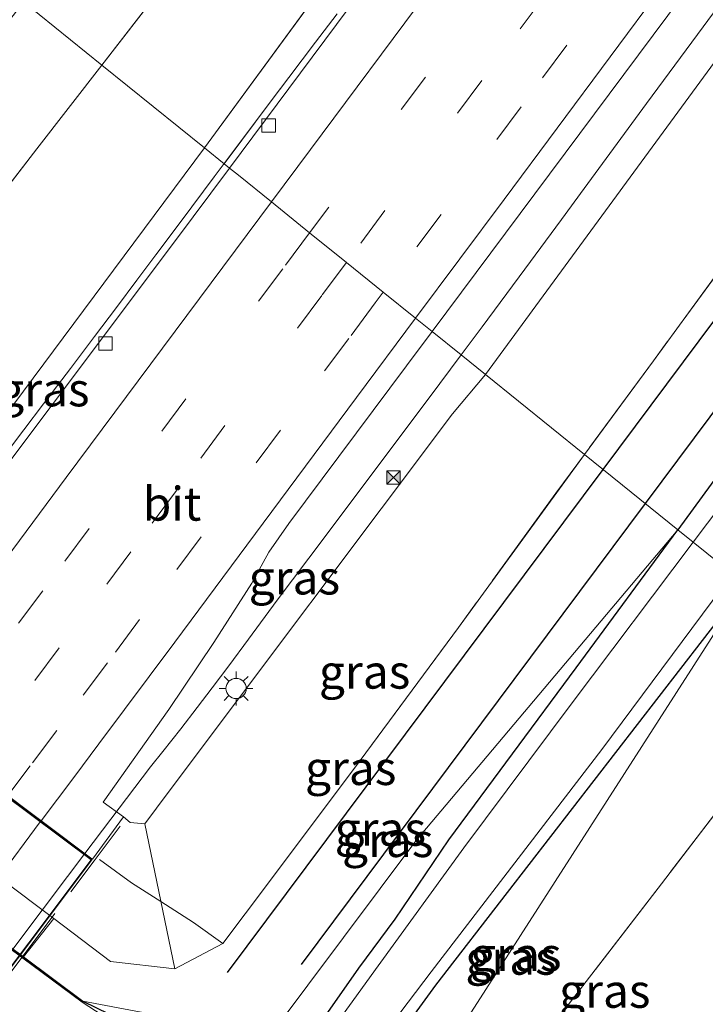
# Model space of a CAD drawing. Units: metres. Extents: x 107430 to 110008, y 449999 to 456253.
# Drawn here: x 108669 to 108720, y 450996 to 451069 of the extents above; entities that cross this region are included whole.
import ezdxf
from ezdxf.enums import TextEntityAlignment as Align

# ---------------------------------------------------------------- set-up
doc = ezdxf.new("R2010")
doc.units = ezdxf.units.M
doc.linetypes.add('IE-TERREINAFSCHEIDING', pattern=[10, 8, -2])
doc.linetypes.add('VW-3-9_STREEP', pattern=[12, 3, -9])
doc.layers.get('0').update_dxf_attribs({"lineweight": 25})
for name, color, linetype, lineweight in [('B-ME-BV-GELEIDECONSTRUCTIE-GELEIDERAIL-L-B1', 213, 'BV-GELEIDERAIL', 18), ('B-ME-BV-GELEIDECONSTRUCTIE-GELEIDERAIL-L-B2', 213, 'BV-GELEIDERAIL', 18), ('B-ME-GW-KRUINLIJN-L-B1', 93, 'Continuous', 18), ('B-ME-GW-TEENLIJN-L-B1', 93, 'Continuous', 18), ('B-ME-IE-GRASLAND-GV-B6', 93, 'Continuous', 18), ('B-ME-IE-HULPGEOMETRIE-L-B1', 53, 'Continuous', 18), ('B-ME-IE-INRICHTINGSELEMENT-S-B1', 253, 'Continuous', 18), ('B-ME-IE-MEUBILAIR_WEGMEUBILAIR-LICHTMAST-S-B1', 8, 'Continuous', 18), ('B-ME-IE-TERREINAFSCHEIDING-RASTERHEKWERK-L-B1', 8, 'IE-TERREINAFSCHEIDING', 18), ('B-ME-IE-TERREINAFSCHEIDING-RASTERHEKWERK-L-B2', 8, 'IE-TERREINAFSCHEIDING', 18), ('B-ME-KW-VIADUCT-GV-B7', 173, 'Continuous', 18), ('B-ME-OB-BEKLEDING-GV-B6', 253, 'Continuous', 18), ('B-ME-OG-WATER-GV-B6', 153, 'Continuous', 18), ('B-ME-VH-VERH_SOORT-BITUMEN-GV-B6', 8, 'IE-TERREINAFSCHEIDING-NATUURLIJK-HOUTWAL', 18), ('B-ME-VH-VERH_SOORT-BITUMEN-GV-B7', 8, 'Continuous', 18), ('B-ME-VH-VERH_SOORT-KLINKERS-GV-B6', 8, 'IE-TERREINAFSCHEIDING-NATUURLIJK-HOUTWAL', 18), ('B-ME-VV-KOLK-S-B1', 8, 'Continuous', 18), ('B-ME-VW-MARKERING-39STREEP-015-L-B1', 255, 'VW-3-9_STREEP', 18), ('B-ME-VW-MARKERING-STREEP-015-L-B1', 7, 'Continuous', 18), ('B-ME-VW-MARKERING-STREEP-015-L-B2', 7, 'Continuous', 18)]:
    doc.layers.add(name, color=color, linetype=linetype, lineweight=lineweight)
for name, color, linetype in [('B-ME-GR-BOMENRIJ-L-B1', 10, 'Continuous'), ('B-ME-GW-INSTEEKWATERGANG-L-B1', 10, 'Continuous'), ('B-ME-OB-BESCHOEIING-GV-B6', 10, 'Continuous')]:
    doc.layers.add(name, color=color, linetype=linetype)
doc.styles.add('NLCS-ISO', font='NLCS-ISO.TTF')
doc.linetypes.add('BV-GELEIDERAIL', pattern='A,10,-3,[108,NLCS.SHX,S=1,R=0,X=0,Y=0],-3', length=16)
doc.linetypes.add('IE-TERREINAFSCHEIDING-NATUURLIJK-HOUTWAL', pattern='A,7,-1.5,[67,NLCS.SHX,S=0.75,R=45,X=0,Y=0],-1.5,7,-1.5,[70,NLCS.SHX,S=0.75,R=0,X=0,Y=0],-1.5', length=20)

# ---------------------------------------------------------------- blocks, each defined once
blk = doc.blocks.new('lantaarnpaal')
for p, q in [((-0.884, 0.884), (-0.53, 0.53)), ((0, 0.75), (0, 1.25)), ((0.53, 0.53), (0.884, 0.884)), ((-0.75, 0), (-1.25, 0)), ((0.75, 0), (1.25, 0)), ((-0.53, -0.53), (-0.884, -0.884)), ((0.53, -0.53), (0.884, -0.884)), ((0, -0.75), (0, -1.25))]:
    blk.add_line(p, q)
blk.add_circle((0, 0), 0.75)
blk = doc.blocks.new('camera')
h = blk.add_hatch(color=256)
h.paths.add_polyline_path([(0.5, 0.5), (-0.5, 0.5), (0, 0)])
h.paths.add_polyline_path([(0, 0), (-0.5, -0.5), (0.5, -0.5)])
for p, q in [((-0.5, 0.5), (0.5, -0.5)), ((0.5, 0.5), (-0.5, -0.5))]:
    blk.add_line(p, q)
blk.add_lwpolyline([(-0.5, 0.5), (0.5, 0.5), (0.5, -0.5), (-0.5, -0.5)], close=True)
blk = doc.blocks.new('kolk')
blk.add_lwpolyline([(-0.5, -0.5), (0.5, -0.5), (0.5, 0.5), (-0.5, 0.5)], close=True)

msp = doc.modelspace()

# ---------------------------------------------------------------- linework, layer by layer
at = {"layer": 'B-ME-BV-GELEIDECONSTRUCTIE-GELEIDERAIL-L-B1'}
for points in [[(108825.632, 451210.968, 2.498), (108820.979, 451204.733, 2.579), (108818.046, 451200.815, 2.63), (108814.901, 451196.623, 2.688), (108809.524, 451189.439, 2.786), (108798.838, 451175.151, 2.982), (108791.456, 451165.288, 3.124), (108786.807, 451159.082, 3.214), (108778.066, 451147.359, 3.382), (108770.153, 451136.731, 3.518), (108759.065, 451121.813, 3.689), (108754.611, 451115.825, 3.776), (108749.433, 451108.898, 3.877), (108743.026, 451100.342, 4), (108737.549, 451093.015, 4.097), (108731.885, 451085.403, 4.198), (108728.728, 451081.148, 4.24), (108724.024, 451074.797, 4.271), (108715.285, 451062.947, 4.375), (108710.681, 451056.661, 4.453), (108708.998, 451054.372, 4.482), (108706.273, 451050.688, 4.503), (108703.102, 451046.419, 4.528), (108701.551, 451044.334, 4.54)], [(108683.997, 451058.492, 4.174), (108685.302, 451060.229, 4.158), (108687.414, 451063.041, 4.151), (108688.797, 451064.877, 4.138), (108690.775, 451067.498, 4.125), (108692.371, 451069.601, 4.113)], [(108655.84, 451020.792, 4.315), (108656.425, 451021.568, 4.315), (108657.665, 451023.208, 4.29), (108658.648, 451024.513, 4.261), (108659.565, 451025.754, 4.233), (108660.743, 451027.38, 4.228), (108662.073, 451029.231, 4.223), (108663.427, 451031.098, 4.228), (108664.428, 451032.47, 4.228), (108665.856, 451034.396, 4.23), (108667.343, 451036.38, 4.231), (108669.166, 451038.793, 4.224), (108670.617, 451040.7, 4.218), (108672.62, 451043.328, 4.21), (108674.411, 451045.688, 4.21), (108676.024, 451047.835, 4.21), (108677.546, 451049.873, 4.203), (108678.945, 451051.75, 4.196), (108680.809, 451054.244, 4.213), (108683.273, 451057.527, 4.183), (108688.161, 451064.037, 4.124)], [(108701.551, 451044.334, 4.54), (108699.194, 451041.165, 4.559), (108695.544, 451036.286, 4.582), (108691.409, 451030.779, 4.607), (108687.938, 451026.17, 4.629), (108685.8, 451023.283, 4.656), (108684.346, 451021.306, 4.674), (108683.12, 451019.677, 4.69), (108682.002, 451018.213, 4.704), (108680.796, 451016.652, 4.719), (108679.453, 451014.959, 4.736), (108678.559, 451013.815, 4.747), (108675.599, 451009.955, 4.784), (108673.687, 451007.412, 4.798)]]:
    msp.add_polyline3d(points, dxfattribs=at)
at = {"layer": 'B-ME-BV-GELEIDECONSTRUCTIE-GELEIDERAIL-L-B2'}
msp.add_polyline3d([(108673.618, 451007.321, 4.799), (108672.396, 451005.696, 4.808), (108668.802, 451000.922, 4.834), (108663.066, 450993.244, 4.877), (108660.641, 450990.005, 4.819), (108653.181, 450980.02, 4.7), (108648.573, 450973.837, 4.701), (108646.219, 450970.672, 4.693)], dxfattribs=at)
at = {"layer": 'B-ME-GR-BOMENRIJ-L-B1'}
for p, q in [((108684.254, 450998.596, -1.177), (108712.073, 451035.848, -1.047)), ((108689.737, 450999.194, -1.166), (108715.2, 451033.325, -1.055))]:
    msp.add_line(p, q, dxfattribs=at)
for points in [[(108715.2, 451033.325, -1.055), (108781.096, 451121.652, -0.769), (108834.178, 451192.33, -1.028), (108877.565, 451250.631, -1.668)], [(108712.073, 451035.848, -1.047), (108722.746, 451050.14, -0.997), (108761.028, 451101.46, -0.438)]]:
    msp.add_polyline3d(points, dxfattribs=at)
at = {"layer": 'B-ME-GW-INSTEEKWATERGANG-L-B1'}
for points in [[(108905.226, 451280.607, -1.599), (108883.257, 451251.375, -1.567), (108856.336, 451215.338, -1.59), (108833.962, 451185.783, -1.354), (108808.143, 451151.084, -1.252), (108793.588, 451132.252, -1.083), (108765.943, 451096.489, -1.393), (108738.57, 451060.089, -1.303), (108717.602, 451031.388, -1.327)], [(108673.545, 450996.484, -2.17), (108676.424, 450995.058, -1.96), (108678.279, 450993.721, -1.894), (108681.86, 450990.101, -1.831), (108683.578, 450988.104, -1.831), (108684.452, 450987.083, -1.831), (108685.048, 450987.17, -1.831), (108686.139, 450988.188, -1.831), (108689.773, 450992.907, -1.831), (108693.984, 450998.91, -1.535), (108696.659, 451002.547, -1.784), (108700.642, 451008.421, -1.499), (108710.071, 451021.163, -1.499), (108717.602, 451031.388, -1.327)], [(108696.172, 450971.31, -1.85), (108696.022, 450972.574, -1.801), (108693.734, 450975.083, -1.876), (108690.194, 450979.597, -1.888), (108688.574, 450981.951, -1.891), (108688.785, 450983.107, -1.921), (108691.573, 450987.236, -1.897), (108695.256, 450991.595, -1.874), (108699.676, 450997.647, -1.775), (108704.999, 451004.521, -1.655), (108722.642, 451027.323, -1.623)]]:
    msp.add_polyline3d(points, dxfattribs=at)
at = {"layer": 'B-ME-GW-KRUINLIJN-L-B1'}
msp.add_line((108682.543, 451059.664, 3.556), (108701.258, 451085.187, 3.296), dxfattribs=at)
for points in [[(108889.574, 451293.734, 0.813), (108873.297, 451272.207, 1.035), (108850.799, 451241.796, 1.549), (108848.102, 451237.225, 1.549), (108846.101, 451232.867, 1.447), (108844.321, 451228.943, 1.51), (108842.763, 451226.407, 1.561), (108840.151, 451223.159, 1.555), (108836.556, 451220.34, 1.477), (108833.289, 451217.942, 1.585), (108830.019, 451214.11, 1.615), (108806.417, 451181.834, 2.152), (108777.41, 451142.634, 2.678), (108750.217, 451105.376, 3.068), (108723.499, 451070.368, 3.48), (108703.361, 451042.874, 3.795)], [(108656.91, 451024.696, 3.783), (108660.156, 451029.599, 3.54), (108682.543, 451059.664, 3.556)], [(108676.537, 451010.12, 4.215), (108677.038, 451009.714, 4.215), (108678.122, 451009.618, 3.92), (108679.851, 451011.93, 4.032), (108700.92, 451039.974, 3.747), (108703.361, 451042.874, 3.795)], [(108673.545, 450996.484, -2.17), (108677.86, 450995.664, -2.047), (108684.846, 450990.498, -1.864), (108698.203, 451008.342, -1.579), (108717.602, 451031.388, -1.327)], [(108696.022, 450972.574, -1.801), (108695.18, 450982.143, -1.535), (108698.24, 450989.339, -1.658), (108722.642, 451027.323, -1.623)]]:
    msp.add_polyline3d(points, dxfattribs=at)
at = {"layer": 'B-ME-GW-TEENLIJN-L-B1'}
msp.add_polyline3d([(108683.915, 451000.754, -0.971), (108680.354, 450998.861, -1.32), (108675.578, 450999.413, -1.517), (108671.379, 451002.602, -1.88), (108651.795, 451017.305, -1.72), (108648.953, 451019.706, -1.667), (108646.594, 451023.751, -1.567), (108647.265, 451027.163, -1.05)], dxfattribs=at)
at = {"layer": 'B-ME-IE-GRASLAND-GV-B6'}
for points in [[(108905.226, 451280.607, -1.599), (108905.949, 451280.001, -2.248), (108883.016, 451249.445, -2.248), (108856.917, 451214.17, -2.197), (108822.046, 451167.856, -2.161), (108793.899, 451130.463, -2.149), (108773.753, 451104.044, -2.161), (108749.028, 451071.333, -2.161), (108720.872, 451033.269, -2.224), (108718.754, 451030.459, -2.229), (108717.602, 451031.388, -1.327), (108738.57, 451060.089, -1.303), (108765.943, 451096.489, -1.393), (108793.588, 451132.252, -1.083), (108808.143, 451151.084, -1.252), (108833.962, 451185.783, -1.354), (108856.336, 451215.338, -1.59), (108883.257, 451251.375, -1.567), (108905.226, 451280.607, -1.599)], [(108830.019, 451214.11, 1.615), (108806.417, 451181.834, 2.152), (108777.41, 451142.634, 2.678), (108750.217, 451105.376, 3.068), (108723.499, 451070.368, 3.48), (108703.361, 451042.874, 3.795), (108701.551, 451044.334, 4.54), (108699.406, 451046.064, 4.006), (108717.962, 451070.941, 3.788), (108753.651, 451119.029, 3.208), (108783.617, 451159.398, 2.63), (108812.015, 451197.565, 2.136), (108841.838, 451237.512, 1.613)], [(108856.336, 451215.338, -1.59), (108833.962, 451185.783, -1.354), (108808.143, 451151.084, -1.252), (108793.588, 451132.252, -1.083), (108765.943, 451096.489, -1.393), (108738.57, 451060.089, -1.303), (108717.602, 451031.388, -1.327), (108710.6933, 451036.9642, -0.7305), (108715.807, 451043.905, -0.739), (108722.72, 451053.374, -0.799), (108729.564, 451062.553, -0.809)], [(108838.997, 451213.541, -1.012), (108832.843, 451205.811, -1.012), (108804.0997, 451165.098, -1.1639), (108795.225, 451152.5276, -1.2108), (108787.107, 451141.285, -1.249), (108772.724, 451121.374, -1.074), (108765.435, 451111.597, -0.966), (108758.309, 451101.687, -1.031), (108751.196, 451092.077, -0.853), (108744.139, 451082.352, -0.97), (108736.832, 451072.416, -0.895), (108729.564, 451062.553, -0.809), (108722.72, 451053.374, -0.799), (108715.807, 451043.905, -0.739), (108710.6933, 451036.9642, -0.7305), (108703.361, 451042.874, 3.795), (108723.499, 451070.368, 3.48)], [(108692.4228, 451088.3254, -0.8248), (108685.0371, 451078.8133, -0.7732), (108677.4829, 451069.0843, -0.7205), (108674.934, 451065.8016, -0.7027), (108669.132, 451070.481, -1.453), (108674.689, 451077.815, -1.444), (108691.335, 451099.309, -1.42), (108714.486, 451129.973, -1.498), (108710.779, 451123.742, -1.394), (108702.512, 451109.84, -1.312), (108701.5295, 451104.6392, -1.0824), (108700.71, 451103.548, -1.121), (108699.472, 451097.404, -0.874), (108692.4228, 451088.3254, -0.8248)], [(108701.258, 451085.187, 3.296), (108682.543, 451059.664, 3.556), (108674.934, 451065.8016, -0.7027), (108692.4228, 451088.3254, -0.8248)], [(108693.19, 451069.974, 3.331), (108684.392, 451058.173, 3.358), (108683.997, 451058.492, 4.174), (108682.543, 451059.664, 3.556), (108701.258, 451085.187, 3.296)], [(108653.41, 451049.73, -1.637), (108669.132, 451070.481, -1.453), (108674.934, 451065.8016, -0.7027), (108670.1324, 451059.5966, -0.8118), (108663.1678, 451050.5964, -0.9701)], [(108674.934, 451065.8016, -0.7027), (108682.543, 451059.664, 3.556), (108660.156, 451029.599, 3.54), (108656.91, 451024.696, 3.783), (108655.734, 451025.228, 3.263), (108654.78, 451025.197, 2.99), (108646.594, 451023.751, -1.567), (108647.265, 451027.163, -1.05), (108646.763, 451029.397, -1.343), (108648.8228, 451032.0589, -1.2962), (108656.0977, 451041.46, -1.1308), (108663.1678, 451050.5964, -0.9701), (108670.1324, 451059.5966, -0.8118), (108674.934, 451065.8016, -0.7027)], [(108684.392, 451058.173, 3.358), (108680.318, 451052.708, 3.37), (108662.042, 451028.367, 3.547), (108658.712, 451024.213, 3.343), (108658.075, 451023.883, 3.852), (108656.91, 451024.696, 3.783), (108660.156, 451029.599, 3.54), (108682.543, 451059.664, 3.556), (108683.997, 451058.492, 4.174), (108684.392, 451058.173, 3.358)], [(108701.551, 451044.334, 4.54), (108703.361, 451042.874, 3.795), (108700.92, 451039.974, 3.747), (108679.851, 451011.93, 4.032), (108678.122, 451009.618, 3.92), (108677.038, 451009.714, 4.215), (108676.537, 451010.12, 4.215), (108675.052, 451011.22, 4.033), (108679.907, 451018.064, 3.967), (108683.246, 451023.025, 3.978), (108686.056, 451027.421, 4.009), (108687.319, 451029.717, 4.022), (108688.803, 451031.839, 4.036), (108697.513, 451043.526, 4.028), (108699.406, 451046.064, 4.006), (108701.551, 451044.334, 4.54)], [(108710.6933, 451036.9642, -0.7305), (108701.351, 451024.147, -0.819), (108694.081, 451014.289, -0.905), (108687.204, 451005.134, -0.909), (108683.915, 451000.754, -0.971), (108680.354, 450998.861, -1.32), (108678.122, 451009.618, 3.92), (108679.851, 451011.93, 4.032), (108700.92, 451039.974, 3.747), (108703.361, 451042.874, 3.795), (108710.6933, 451036.9642, -0.7305)], [(108717.602, 451031.388, -1.327), (108698.203, 451008.342, -1.579), (108684.846, 450990.498, -1.864), (108677.86, 450995.664, -2.047), (108673.545, 450996.484, -2.17), (108669.15, 450999.748, -1.887), (108671.379, 451002.602, -1.88), (108675.578, 450999.413, -1.517), (108680.354, 450998.861, -1.32), (108683.915, 451000.754, -0.971), (108687.204, 451005.134, -0.909), (108694.081, 451014.289, -0.905), (108701.351, 451024.147, -0.819), (108710.6933, 451036.9642, -0.7305), (108717.602, 451031.388, -1.327)], [(108673.545, 450996.484, -2.17), (108677.86, 450995.664, -2.047), (108684.846, 450990.498, -1.864), (108698.203, 451008.342, -1.579), (108717.602, 451031.388, -1.327), (108710.071, 451021.163, -1.499), (108700.642, 451008.421, -1.499), (108696.659, 451002.547, -1.784), (108693.984, 450998.91, -1.535), (108689.773, 450992.907, -1.831), (108686.139, 450988.188, -1.831), (108685.048, 450987.17, -1.831), (108684.452, 450987.083, -1.831), (108683.578, 450988.104, -1.831), (108681.86, 450990.101, -1.831), (108678.279, 450993.721, -1.894), (108676.424, 450995.058, -1.96), (108673.545, 450996.484, -2.17)], [(108689.773, 450992.907, -1.831), (108693.984, 450998.91, -1.535), (108696.659, 451002.547, -1.784), (108700.642, 451008.421, -1.499), (108710.071, 451021.163, -1.499), (108717.602, 451031.388, -1.327)], [(108717.602, 451031.388, -1.327), (108718.754, 451030.459, -2.229), (108709.784, 451018.557, -2.248), (108701.752, 451007.826, -2.263), (108695.418, 450999.084, -2.266), (108691.175, 450993.209, -2.266)], [(108722.642, 451027.323, -1.623), (108704.999, 451004.521, -1.655), (108699.676, 450997.647, -1.775), (108695.256, 450991.595, -1.874), (108691.573, 450987.236, -1.897), (108688.785, 450983.107, -1.921), (108688.574, 450981.951, -1.891), (108690.194, 450979.597, -1.888), (108693.734, 450975.083, -1.876), (108696.022, 450972.574, -1.801), (108696.172, 450971.31, -1.85), (108696.094, 450971.246, -2.248), (108688.589, 450980.78, -2.26), (108687.862, 450982.077, -2.26), (108688.592, 450983.988, -2.26), (108691.917, 450988.849, -2.26), (108699.33, 450998.637, -2.26), (108711.98, 451015.101, -2.278), (108721.663, 451028.113, -2.258), (108722.642, 451027.323, -1.623)], [(108696.022, 450972.574, -1.801), (108693.734, 450975.083, -1.876), (108690.194, 450979.597, -1.888), (108688.574, 450981.951, -1.891), (108688.785, 450983.107, -1.921), (108691.573, 450987.236, -1.897), (108695.256, 450991.595, -1.874), (108699.676, 450997.647, -1.775), (108704.999, 451004.521, -1.655), (108722.642, 451027.323, -1.623), (108698.24, 450989.339, -1.658), (108695.18, 450982.143, -1.535), (108696.022, 450972.574, -1.801)], [(108722.642, 451027.323, -1.623), (108729.2128, 451022.024, -1.2739), (108721.936, 451012.393, -1.341), (108716.392, 451005.156, -1.373), (108710.81, 450997.936, -1.429), (108705.144, 450990.584, -1.446), (108700.3146, 450984.1996, -1.4525), (108696.948, 450979.749, -1.457), (108697.408, 450976.4, -1.329), (108697.994, 450973.704, -1.219), (108699.207, 450971.276, -1.079), (108701.3301, 450969.0025, -1.1474), (108699.876, 450967.138, -1.85), (108699.146, 450967.678, -1.85), (108696.172, 450971.31, -1.85), (108696.022, 450972.574, -1.801), (108695.18, 450982.143, -1.535), (108698.24, 450989.339, -1.658), (108722.642, 451027.323, -1.623)], [(108729.2128, 451022.024, -1.2739), (108736.1565, 451016.4243, 3.2214), (108735.624, 451015.699, 3.224), (108728.442, 451006.218, 3.25), (108720.741, 450996.215, 3.302), (108712.867, 450986.277, 3.298), (108705.598, 450976.723, 3.249), (108705.359, 450975.645, 3.36), (108698.3, 450974.333, -0.997), (108698.487, 450973.686, -1.023), (108701.538, 450969.269, -1.047), (108701.3301, 450969.0025, -1.1474), (108699.207, 450971.276, -1.079), (108697.994, 450973.704, -1.219), (108697.408, 450976.4, -1.329), (108696.948, 450979.749, -1.457), (108700.3146, 450984.1996, -1.4525), (108705.144, 450990.584, -1.446), (108710.81, 450997.936, -1.429), (108716.392, 451005.156, -1.373), (108721.936, 451012.393, -1.341), (108729.2128, 451022.024, -1.2739)], [(108677.012, 450994.104, -2.248), (108673.485, 450996.404, -2.249), (108673.545, 450996.484, -2.17), (108676.424, 450995.058, -1.96)]]:
    msp.add_polyline3d(points, dxfattribs=at)
at = {"layer": 'B-ME-IE-HULPGEOMETRIE-L-B1'}
msp.add_polyline3d([(108721.663, 451028.113, -2.258), (108718.754, 451030.459, -2.229), (108717.602, 451031.388, -1.327), (108710.6933, 451036.9642, -0.7305), (108703.361, 451042.874, 3.795), (108701.551, 451044.334, 4.54), (108699.406, 451046.064, 4.006), (108698.183, 451047.05, 4.016), (108695.79, 451048.981, 3.956), (108693.06, 451051.183, 3.87), (108690.336, 451053.38, 3.772), (108687.504, 451055.663, 3.676), (108685.057, 451057.637, 3.537), (108684.392, 451058.173, 3.358), (108683.997, 451058.492, 4.174), (108682.543, 451059.664, 3.556), (108674.934, 451065.8016, -0.7027), (108669.132, 451070.481, -1.453)], dxfattribs=at)
at = {"layer": 'B-ME-IE-TERREINAFSCHEIDING-RASTERHEKWERK-L-B1'}
for points in [[(108794.246, 451151.141, -1.216), (108787.107, 451141.285, -1.249), (108779.93, 451131.368, -1.18), (108772.724, 451121.374, -1.074), (108765.435, 451111.597, -0.966), (108758.309, 451101.687, -1.031), (108751.196, 451092.077, -0.853), (108744.139, 451082.352, -0.97), (108736.832, 451072.416, -0.895), (108729.564, 451062.553, -0.809), (108722.72, 451053.374, -0.799), (108715.807, 451043.905, -0.739), (108710.6933, 451036.9642, -0.7305)], [(108701.5295, 451104.6392, -1.0824), (108700.71, 451103.548, -1.121), (108699.472, 451097.404, -0.874), (108692.4228, 451088.3254, -0.8248), (108685.0371, 451078.8133, -0.7732), (108677.4829, 451069.0843, -0.7205), (108674.934, 451065.8016, -0.7027)], [(108674.934, 451065.8016, -0.7027), (108670.1324, 451059.5966, -0.8118), (108663.1678, 451050.5964, -0.9701), (108656.0977, 451041.46, -1.1308), (108648.8228, 451032.0589, -1.2962), (108646.763, 451029.397, -1.343), (108647.265, 451027.163, -1.05)], [(108710.6933, 451036.9642, -0.7305), (108708.575, 451034.089, -0.727), (108701.351, 451024.147, -0.819), (108694.081, 451014.289, -0.905), (108687.204, 451005.134, -0.909), (108683.915, 451000.754, -0.971)], [(108729.2128, 451022.024, -1.2739), (108721.936, 451012.393, -1.341), (108716.392, 451005.156, -1.373), (108710.81, 450997.936, -1.429), (108705.144, 450990.584, -1.446), (108700.089, 450983.906, -1.445), (108696.948, 450979.749, -1.457), (108697.408, 450976.4, -1.329), (108697.994, 450973.704, -1.219), (108699.207, 450971.276, -1.079), (108701.3301, 450969.0025, -1.1474)], [(108683.915, 451000.754, -0.971), (108681.741, 451002.307, -0.243), (108679.3203, 451003.8426, 1.1067), (108677.144, 451005.241, 1.35), (108674.766, 451006.956, 1.563)]]:
    msp.add_polyline3d(points, dxfattribs=at)
at = {"layer": 'B-ME-IE-TERREINAFSCHEIDING-RASTERHEKWERK-L-B2'}
msp.add_polyline3d([(108645.202, 450967.817, 3.936), (108660.675, 450988.565, 3.978), (108674.375, 451006.874, 4.077), (108676.29, 451009.433, 3.945)], dxfattribs=at)
at = {"layer": 'B-ME-KW-VIADUCT-GV-B7'}
msp.add_polyline3d([(108646.649, 450970.277, 3.993), (108628.289, 450984.055, 3.855), (108655.808, 451020.746, 3.795), (108674.212, 451006.948, 3.975), (108646.649, 450970.277, 3.993)], dxfattribs=at)
at = {"layer": 'B-ME-OB-BEKLEDING-GV-B6'}
msp.add_polyline3d([(108658.075, 451023.883, 3.852), (108656.87, 451022.217, 3.718), (108655.838, 451020.786, 3.795), (108655.878, 451020.756, 3.795), (108674.202, 451007.018, 3.975), (108674.242, 451006.988, 3.975), (108676.537, 451010.12, 4.215), (108677.038, 451009.714, 4.215), (108678.122, 451009.618, 3.92), (108680.354, 450998.861, -1.32), (108675.578, 450999.413, -1.517), (108671.379, 451002.602, -1.88), (108651.795, 451017.305, -1.72), (108648.953, 451019.706, -1.667), (108646.594, 451023.751, -1.567), (108654.78, 451025.197, 2.99), (108655.734, 451025.228, 3.263), (108656.91, 451024.696, 3.783), (108658.075, 451023.883, 3.852)], dxfattribs=at)
at = {"layer": 'B-ME-OB-BESCHOEIING-GV-B6'}
msp.add_polyline3d([(108639.643, 451021.177, -2.249), (108639.681, 451021.269, -2.178), (108640.054, 451021.113, -2.177), (108644.661, 451017.879, -2.167), (108649.629, 451014.243, -2.04), (108669.15, 450999.748, -1.887), (108673.545, 450996.484, -2.17), (108673.485, 450996.404, -2.249), (108669.09, 450999.668, -2.249), (108649.569, 451014.163, -2.249), (108644.603, 451017.797, -2.249), (108640.006, 451021.025, -2.249), (108639.643, 451021.177, -2.249)], dxfattribs=at)
at = {"layer": 'B-ME-OG-WATER-GV-B6'}
for points in [[(108905.949, 451280.001, -2.248), (108908.172, 451278.136, -2.265), (108896.024, 451262.007, -2.239), (108880.037, 451240.864, -2.218), (108864.742, 451220.38, -2.215), (108850.206, 451200.751, -2.2), (108836.467, 451182.689, -2.188), (108820.991, 451161.645, -2.191), (108804.062, 451139.411, -2.199), (108790.539, 451120.78, -2.212), (108773.913, 451097.945, -2.185), (108766.367, 451087.823, -2.2), (108748.834, 451064.363, -2.224), (108726.711, 451034.897, -2.248), (108721.663, 451028.113, -2.258), (108718.754, 451030.459, -2.229), (108720.872, 451033.269, -2.224), (108749.028, 451071.333, -2.161), (108773.753, 451104.044, -2.161), (108793.899, 451130.463, -2.149), (108822.046, 451167.856, -2.161), (108856.917, 451214.17, -2.197), (108883.016, 451249.445, -2.248), (108905.949, 451280.001, -2.248)], [(108691.175, 450993.209, -2.266), (108695.418, 450999.084, -2.266), (108701.752, 451007.826, -2.263), (108709.784, 451018.557, -2.248), (108718.754, 451030.459, -2.229), (108721.663, 451028.113, -2.258), (108711.98, 451015.101, -2.278), (108699.33, 450998.637, -2.26), (108691.917, 450988.849, -2.26)], [(108649.569, 451014.163, -2.249), (108669.09, 450999.668, -2.249), (108673.485, 450996.404, -2.249), (108677.012, 450994.104, -2.248)]]:
    msp.add_polyline3d(points, dxfattribs=at)
at = {"layer": 'B-ME-VH-VERH_SOORT-BITUMEN-GV-B6'}
for points in [[(108841.838, 451237.512, 1.613), (108812.015, 451197.565, 2.136), (108783.617, 451159.398, 2.63), (108753.651, 451119.029, 3.208), (108717.962, 451070.941, 3.788), (108699.406, 451046.064, 4.006), (108698.183, 451047.05, 4.016), (108695.79, 451048.981, 3.956), (108693.06, 451051.183, 3.87), (108690.336, 451053.38, 3.772), (108687.504, 451055.663, 3.676), (108685.057, 451057.637, 3.537), (108684.392, 451058.173, 3.358), (108693.19, 451069.974, 3.331), (108708.011, 451089.636, 3.253), (108711.282, 451094.271, 3.196), (108712.63, 451095.227, 3.213), (108730.947, 451119.697, 2.901), (108751.376, 451147.026, 2.512), (108769.425, 451171.219, 2.183), (108772.01, 451174.69, 2.138), (108797.645, 451209.114, 1.691)], [(108662.042, 451028.367, 3.547), (108680.318, 451052.708, 3.37), (108684.392, 451058.173, 3.358), (108685.057, 451057.637, 3.537), (108687.504, 451055.663, 3.676), (108690.336, 451053.38, 3.772), (108693.06, 451051.183, 3.87), (108695.79, 451048.981, 3.956), (108698.183, 451047.05, 4.016), (108699.406, 451046.064, 4.006)], [(108699.406, 451046.064, 4.006), (108697.513, 451043.526, 4.028), (108688.803, 451031.839, 4.036), (108687.319, 451029.717, 4.022), (108686.056, 451027.421, 4.009), (108683.246, 451023.025, 3.978), (108679.907, 451018.064, 3.967), (108675.052, 451011.22, 4.033), (108676.537, 451010.12, 4.215), (108674.242, 451006.988, 3.975), (108674.202, 451007.018, 3.975), (108655.878, 451020.756, 3.795)]]:
    msp.add_polyline3d(points, dxfattribs=at)
at = {"layer": 'B-ME-VH-VERH_SOORT-BITUMEN-GV-B7'}
msp.add_polyline3d([(108646.639, 450970.347, 3.993), (108640.255, 450975.138, 4.062), (108637.391, 450977.288, 3.957), (108634.47, 450979.48, 3.885), (108631.567, 450981.658, 3.801), (108628.359, 450984.065, 3.855), (108655.818, 451020.676, 3.795), (108658.969, 451018.312, 3.723), (108661.883, 451016.126, 3.835), (108664.773, 451013.958, 3.945), (108667.614, 451011.826, 4.044), (108674.142, 451006.938, 3.975), (108646.639, 450970.347, 3.993)], dxfattribs=at)
at = {"layer": 'B-ME-VH-VERH_SOORT-KLINKERS-GV-B6'}
msp.add_polyline3d([(108649.629, 451014.243, -2.04), (108651.795, 451017.305, -1.72), (108671.379, 451002.602, -1.88), (108669.15, 450999.748, -1.887), (108649.629, 451014.243, -2.04)], dxfattribs=at)
at = {"layer": 'B-ME-VW-MARKERING-39STREEP-015-L-B1'}
for points in [[(108877.119, 451304.18, 0.831), (108865.301, 451288.378, 0.953), (108862.889, 451285.155, 0.978), (108856.833, 451277.053, 1.056), (108846.222, 451262.845, 1.201), (108830.45, 451241.722, 1.43), (108818.527, 451225.767, 1.631), (108806.688, 451209.872, 1.844), (108800.825, 451201.991, 1.955), (108790.108, 451187.577, 2.14), (108787.996, 451184.736, 2.177), (108777.138, 451170.138, 2.366), (108759.437, 451146.288, 2.699), (108741.578, 451122.299, 3.036), (108723.798, 451098.402, 3.366), (108706.077, 451074.54, 3.599), (108690.336, 451053.38, 3.772)], [(108879.804, 451301.928, 0.923), (108868.332, 451286.587, 1.045), (108855.006, 451268.762, 1.207), (108850.067, 451262.153, 1.278), (108848.117, 451259.543, 1.306), (108833.245, 451239.614, 1.513), (108821.323, 451223.651, 1.715), (108809.47, 451207.759, 1.929), (108797.663, 451191.879, 2.148), (108785.866, 451176.008, 2.337), (108774.049, 451160.092, 2.561), (108762.248, 451144.196, 2.782), (108744.478, 451120.326, 3.122), (108732.623, 451104.387, 3.346), (108714.881, 451080.525, 3.619), (108703.08, 451064.648, 3.763), (108693.06, 451051.183, 3.87)], [(108882.495, 451299.671, 1.013), (108879.523, 451295.689, 1.045), (108873.57, 451287.728, 1.104), (108867.627, 451279.786, 1.16), (108862.977, 451273.565, 1.216), (108861.013, 451270.938, 1.242), (108849.957, 451256.152, 1.403), (108836.041, 451237.514, 1.583), (108824.122, 451221.554, 1.789), (108812.272, 451205.654, 2.006), (108800.456, 451189.759, 2.22), (108794.916, 451182.297, 2.309), (108791.186, 451177.28, 2.37), (108788.664, 451173.894, 2.411), (108782.761, 451165.956, 2.523), (108776.865, 451158.01, 2.633), (108765.06, 451142.122, 2.854), (108759.12, 451134.129, 2.964), (108741.449, 451110.381, 3.315), (108723.705, 451086.521, 3.609), (108705.994, 451062.704, 3.846), (108700.068, 451054.741, 3.917), (108695.79, 451048.981, 3.956)], [(108690.336, 451053.38, 3.772), (108688.348, 451050.707, 3.794), (108670.576, 451026.868, 3.839), (108662.378, 451015.89, 3.852)], [(108693.06, 451051.183, 3.87), (108691.229, 451048.722, 3.889), (108680.469, 451034.285, 3.93), (108677.101, 451029.758, 3.931), (108671.782, 451022.632, 3.939), (108666.412, 451015.458, 3.953), (108665.17, 451013.797, 3.952)], [(108695.79, 451048.981, 3.956), (108695.196, 451048.181, 3.961), (108693.239, 451045.55, 3.975), (108688.173, 451038.753, 4), (108682.298, 451030.853, 4.015), (108677.744, 451024.733, 4.007), (108675.362, 451021.541, 4.01), (108671.609, 451016.529, 4.03), (108669.635, 451013.897, 4.036), (108667.978, 451011.692, 4.037)]]:
    msp.add_polyline3d(points, dxfattribs=at)
at = {"layer": 'B-ME-VW-MARKERING-STREEP-015-L-B1'}
for points in [[(108874.353, 451306.499, 0.762), (108873.473, 451305.32, 0.773), (108867.516, 451297.35, 0.836), (108855.65, 451281.484, 0.952), (108843.843, 451265.698, 1.116), (108832.043, 451249.906, 1.283), (108826.112, 451241.952, 1.365), (108814.169, 451225.966, 1.583), (108802.389, 451210.166, 1.793), (108796.513, 451202.26, 1.897), (108784.699, 451186.366, 2.101), (108778.766, 451178.394, 2.2), (108761.103, 451154.584, 2.536), (108749.284, 451138.698, 2.757), (108737.757, 451123.201, 2.975), (108731.521, 451114.841, 3.097), (108719.695, 451098.936, 3.303), (108707.836, 451082.971, 3.468), (108690.397, 451059.55, 3.662), (108687.504, 451055.663, 3.676)], [(108884.868, 451297.681, 1.081), (108883.773, 451296.216, 1.093), (108880.651, 451292.042, 1.124), (108870.178, 451278.051, 1.22), (108856.698, 451260.031, 1.407), (108844.131, 451243.197, 1.572), (108840.473, 451238.298, 1.622), (108828.544, 451222.28, 1.824), (108817.15, 451206.994, 2.037), (108804.409, 451189.892, 2.257), (108781.708, 451159.386, 2.651), (108763.976, 451135.55, 2.989), (108746.11, 451111.494, 3.335), (108727.82, 451086.908, 3.652), (108716.526, 451071.721, 3.802), (108704.739, 451055.855, 3.958), (108698.183, 451047.05, 4.016)], [(108687.504, 451055.663, 3.676), (108672.307, 451035.246, 3.746), (108666.363, 451027.267, 3.751), (108659.489, 451018.057, 3.757)], [(108698.183, 451047.05, 4.016), (108693.813, 451041.182, 4.054), (108686.89, 451031.87, 4.062), (108680.34, 451023.059, 4.022), (108674.714, 451015.519, 4.041), (108672.864, 451013.049, 4.049), (108670.454, 451009.836, 4.058)]]:
    msp.add_polyline3d(points, dxfattribs=at)
at = {"layer": 'B-ME-VW-MARKERING-STREEP-015-L-B2'}
msp.add_polyline3d([(108670.384, 451009.742, 4.058), (108667.209, 451005.51, 4.07), (108662.728, 450999.507, 4.082), (108655.555, 450989.869, 4.097), (108653.797, 450987.512, 4.096), (108643.934, 450974.304, 4.083), (108643.017, 450973.075, 4.078)], dxfattribs=at)

# ---------------------------------------------------------------- block references
at = {"layer": 'B-ME-IE-INRICHTINGSELEMENT-S-B1', "rotation": 90}
msp.add_blockref('camera', (108696.545, 451035.258, 4.032), dxfattribs=at)
at = {"layer": 'B-ME-IE-MEUBILAIR_WEGMEUBILAIR-LICHTMAST-S-B1', "rotation": 90}
msp.add_blockref('lantaarnpaal', (108684.89, 451019.63, 4.023), dxfattribs=at)
at = {"layer": 'B-ME-VV-KOLK-S-B1', "rotation": 90}
for p in [(108687.301, 451061.318, 3.445), (108675.216, 451045.177, 3.526)]:
    msp.add_blockref('kolk', p, dxfattribs=at)

# ---------------------------------------------------------------- texts
at = {"layer": 'B-ME-IE-GRASLAND-GV-B6', "ltscale": 0.2, "style": 'NLCS-ISO'}
for p in [(108670.651, 451041.7735), (108689.2065, 451027.841), (108694.4076, 451020.8675), (108693.376, 451013.7311), (108695.5735, 451009.2355), (108696.1195, 451008.394), (108705.252, 450999.6795), (108705.608, 450999.9485), (108712.1964, 450997.2305)]:
    msp.add_text('gras', height=2.5, dxfattribs=at).set_placement(p, align=Align.MIDDLE_CENTER)
at = {"layer": 'B-ME-VH-VERH_SOORT-BITUMEN-GV-B6', "ltscale": 0.2, "style": 'NLCS-ISO'}
msp.add_text('bit', height=2.5, dxfattribs=at).set_placement((108680.144, 451033.3101), align=Align.MIDDLE_CENTER)

doc.saveas('drawing.dxf')
